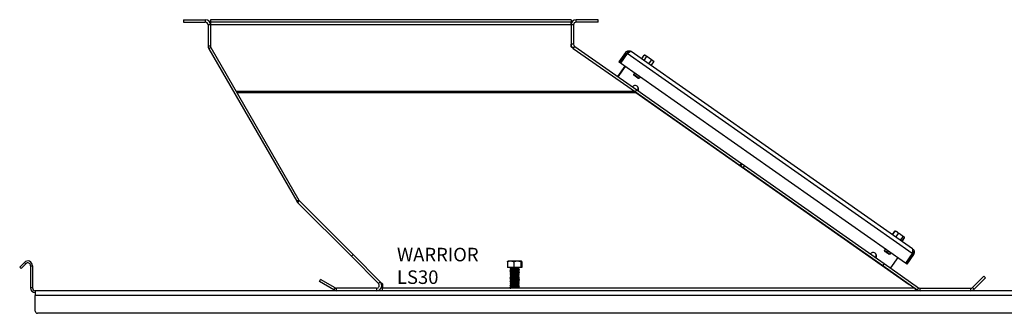
# Model space of a CAD drawing. Units: inches. Extents: x -231 to 65, y -282 to 485.
# Drawn here: x -231 to -176, y 424 to 440 of the extents above; entities that cross this region are included whole.
import ezdxf

# ---------------------------------------------------------------- set-up
doc = ezdxf.new("R2010")
doc.units = ezdxf.units.IN
doc.header["$LTSCALE"] = 24
doc.header["$MEASUREMENT"] = 0

# ---------------------------------------------------------------- blocks, each defined once
blk = doc.blocks.new('LS30')
at = {"color": 0, "linetype": 'ByBlock'}
for p, q in [((8.484, 14.844), (9.694, 14.844)), ((8.484, 14.844), (8.484, 14.709)), ((9.694, 14.844), (9.694, 14.709)), ((9.984, 14.844), (9.984, 14.709)), ((29.984, 14.844), (9.984, 14.844)), ((29.984, 14.844), (29.984, 14.709)), ((30.275, 14.709), (30.275, 14.844)), ((31.484, 14.844), (30.275, 14.844)), ((31.484, 14.709), (31.484, 14.844)), ((8.484, 14.709), (9.694, 14.709)), ((9.984, 14.553), (9.85, 14.553)), ((9.85, 14.553), (9.85, 13.386)), ((29.984, 14.709), (9.984, 14.709)), ((9.984, 14.709), (9.984, 14.553)), ((29.984, 14.553), (9.984, 14.553)), ((9.984, 14.553), (9.984, 13.386)), ((29.984, 14.553), (29.984, 14.709)), ((30.119, 14.553), (29.984, 14.553)), ((29.984, 14.553), (29.984, 13.495)), ((30.119, 14.553), (30.119, 13.495)), ((31.484, 14.709), (30.275, 14.709)), ((9.984, 13.386), (9.85, 13.386)), ((10.005, 13.307), (9.889, 13.24)), ((9.889, 13.24), (14.765, 4.794)), ((10.005, 13.307), (14.882, 4.862)), ((30.119, 13.495), (29.984, 13.495)), ((29.984, 13.344), (29.984, 13.495)), ((30.108, 13.257), (29.984, 13.344)), ((30.108, 13.257), (30.186, 13.367)), ((30.108, 13.257), (33.555, 10.844)), ((30.186, 13.367), (33.632, 10.954)), ((33.005, 13.033), (32.636, 12.506)), ((33.066, 12.99), (32.697, 12.463)), ((33.09, 12.973), (32.721, 12.446)), ((33.099, 12.968), (32.729, 12.44)), ((33.005, 13.033), (33.066, 12.99)), ((33.127, 12.99), (33.09, 12.973)), ((33.099, 12.968), (33.09, 12.973)), ((48.904, 1.901), (33.099, 12.968)), ((48.922, 2.17), (33.327, 13.09)), ((33.903, 12.686), (34.043, 12.885)), ((34.036, 12.593), (34.175, 12.792)), ((34.043, 12.885), (34.093, 12.881)), ((34.302, 12.407), (34.441, 12.606)), ((32.965, 12.275), (32.564, 11.702)), ((32.982, 12.263), (32.581, 11.69)), ((32.636, 12.506), (32.697, 12.463)), ((32.729, 12.44), (32.721, 12.446)), ((48.535, 1.373), (32.729, 12.44)), ((34.435, 12.314), (34.574, 12.513)), ((34.553, 12.558), (34.574, 12.513)), ((33.463, 11.819), (33.514, 11.891)), ((33.472, 11.767), (33.463, 11.819)), ((33.77, 11.604), (33.719, 11.595)), ((33.821, 11.676), (33.77, 11.604)), ((33.555, 10.844), (33.632, 10.954)), ((33.632, 10.954), (39.442, 6.885)), ((33.667, 10.929), (33.705, 10.982)), ((33.525, 10.865), (11.416, 10.865)), ((33.584, 10.788), (11.46, 10.788)), ((33.555, 10.844), (39.365, 6.775)), ((33.584, 10.824), (33.584, 10.788)), ((48.74, 0.176), (33.584, 10.788)), ((39.365, 6.775), (39.442, 6.885)), ((39.365, 6.775), (39.392, 6.756)), ((39.469, 6.866), (39.392, 6.756)), ((39.392, 6.756), (39.522, 6.665)), ((39.442, 6.885), (39.469, 6.866)), ((39.469, 6.866), (39.6, 6.775)), ((39.6, 6.775), (39.522, 6.665)), ((39.522, 6.665), (47.279, 1.234)), ((39.6, 6.775), (47.357, 1.344)), ((13.904, 6.278), (13.908, 6.28)), ((14.882, 4.862), (14.765, 4.794)), ((14.894, 4.844), (14.787, 4.761)), ((14.906, 4.829), (14.811, 4.734)), ((14.811, 4.734), (17.797, 1.749)), ((14.892, 4.844), (14.906, 4.829)), ((14.906, 4.829), (17.892, 1.844)), ((47.813, 2.946), (47.953, 3.145)), ((47.82, 2.941), (47.96, 3.14)), ((47.957, 3.144), (47.953, 3.145)), ((47.96, 3.14), (47.988, 3.142)), ((47.974, 3.143), (47.988, 3.142)), ((47.988, 3.142), (48.003, 3.141)), ((48.002, 2.814), (48.142, 3.013)), ((48.261, 2.633), (48.4, 2.832)), ((48.338, 2.579), (48.477, 2.778)), ((48.345, 2.574), (48.484, 2.773)), ((48.463, 2.818), (48.469, 2.805)), ((17.892, 1.844), (17.797, 1.749)), ((17.797, 1.749), (19.3, 0.245)), ((17.892, 1.844), (19.395, 0.34)), ((47.373, 2.079), (47.424, 2.151)), ((47.383, 2.027), (47.373, 2.079)), ((47.681, 1.864), (47.629, 1.855)), ((47.731, 1.936), (47.681, 1.864)), ((48.106, 1.673), (47.705, 1.1)), ((48.904, 1.901), (48.535, 1.373)), ((48.917, 1.891), (48.548, 1.364)), ((48.978, 1.849), (48.609, 1.321)), ((48.978, 1.849), (48.917, 1.891)), ((-0.341, 1.413), (-0.603, 1.151)), ((-0.603, 1.151), (-0.529, 1.077)), ((-0.267, 1.339), (-0.529, 1.077)), ((-0.267, 1.339), (-0.341, 1.413)), ((0, 1.228), (0.105, 1.228)), ((0, 1.228), (0, 0)), ((0.105, 1.228), (0.105, 0)), ((26.46, 1.439), (26.46, 1.129)), ((26.807, 1.129), (26.46, 1.129)), ((26.633, 1.473), (26.483, 1.473)), ((26.608, 1.121), (26.608, 1.129)), ((27.006, 1.473), (26.633, 1.473)), ((26.807, 1.439), (26.807, 1.129)), ((27.205, 1.129), (26.807, 1.129)), ((27.231, 1.473), (27.006, 1.473)), ((27.058, 1.129), (27.058, 1.122)), ((27.108, 1.092), (27.108, 1.083)), ((27.205, 1.439), (27.205, 1.129)), ((27.257, 1.129), (27.205, 1.129)), ((27.257, 1.439), (27.257, 1.129)), ((47.357, 1.344), (47.279, 1.234)), ((47.279, 1.234), (49.189, -0.104)), ((47.357, 1.344), (49.266, 0.006)), ((48.609, 1.321), (48.548, 1.364)), ((26.608, 1.044), (26.608, 1.054)), ((26.608, 0.967), (26.608, 0.977)), ((26.608, 0.89), (26.608, 0.9)), ((26.608, 0.814), (26.608, 0.823)), ((26.608, 0.737), (26.608, 0.746)), ((26.608, 0.66), (26.608, 0.669)), ((26.608, 0.583), (26.608, 0.592)), ((26.643, 1.024), (26.658, 1.01)), ((26.658, 1.083), (26.658, 1.092)), ((26.658, 1.006), (26.658, 1.015)), ((26.658, 0.929), (26.658, 0.938)), ((26.658, 0.852), (26.658, 0.861)), ((26.658, 0.775), (26.658, 0.784)), ((26.658, 0.698), (26.658, 0.707)), ((26.658, 0.621), (26.658, 0.63)), ((26.658, 0.544), (26.658, 0.553)), ((27.058, 1.054), (27.058, 1.045)), ((27.058, 0.977), (27.058, 0.968)), ((27.058, 0.9), (27.058, 0.891)), ((27.058, 0.823), (27.058, 0.814)), ((27.058, 0.746), (27.058, 0.737)), ((27.058, 0.669), (27.058, 0.66)), ((27.058, 0.592), (27.058, 0.583)), ((27.108, 1.015), (27.108, 1.006)), ((27.108, 0.939), (27.108, 0.929)), ((27.108, 0.862), (27.108, 0.852)), ((27.108, 0.785), (27.108, 0.775)), ((27.108, 0.708), (27.108, 0.698)), ((27.108, 0.631), (27.108, 0.621)), ((27.108, 0.554), (27.108, 0.544)), ((52.254, 0.024), (52.876, 0.646)), ((52.35, -0.071), (52.971, 0.551)), ((52.876, 0.646), (52.971, 0.551)), ((16.026, 0.344), (16.093, 0.46)), ((16.824, -0.117), (16.026, 0.344)), ((16.892, -0.001), (16.093, 0.46)), ((19.395, 0.34), (19.3, 0.245)), ((19.395, 0.34), (19.517, 0.219)), ((19.517, 0.219), (19.517, 0.176)), ((19.517, 0.176), (19.517, -0.022)), ((26.608, 0.506), (26.608, 0.515)), ((26.608, 0.429), (26.608, 0.439)), ((26.608, 0.352), (26.608, 0.362)), ((26.608, 0.275), (26.608, 0.285)), ((26.608, 0.198), (26.608, 0.208)), ((26.608, 0.121), (26.608, 0.131)), ((26.608, 0.044), (26.608, 0.054)), ((26.658, 0.467), (26.658, 0.476)), ((26.658, 0.39), (26.658, 0.399)), ((26.658, 0.314), (26.658, 0.322)), ((26.658, 0.237), (26.658, 0.246)), ((26.658, 0.16), (26.658, 0.169)), ((26.658, 0.083), (26.658, 0.092)), ((26.658, 0.006), (26.658, 0.015)), ((27.058, 0.515), (27.058, 0.507)), ((27.058, 0.439), (27.058, 0.43)), ((27.058, 0.362), (27.058, 0.353)), ((27.058, 0.285), (27.058, 0.276)), ((27.058, 0.208), (27.058, 0.199)), ((27.058, 0.131), (27.058, 0.122)), ((27.058, 0.054), (27.058, 0.045)), ((27.108, 0.477), (27.108, 0.467)), ((27.108, 0.4), (27.108, 0.39)), ((27.108, 0.323), (27.108, 0.314)), ((27.108, 0.246), (27.108, 0.237)), ((27.108, 0.169), (27.108, 0.16)), ((27.108, 0.092), (27.108, 0.083)), ((27.108, 0.015), (27.108, 0.006)), ((48.74, 0.211), (48.74, 0.176)), ((49.266, 0.006), (49.189, -0.104)), ((52.35, -0.071), (52.254, 0.024)), ((0.105, 0), (0, 0)), ((103.708, -0.156), (0.261, -0.156)), ((0.261, -0.156), (0.261, -0.261)), ((0.261, -0.261), (0.261, -0.417)), ((103.708, -0.417), (0.261, -0.417)), ((0.261, -1.281), (0.261, -0.417)), ((16.892, -0.001), (16.824, -0.117)), ((19.19, -0.022), (16.97, -0.022)), ((16.97, -0.156), (16.97, -0.022)), ((19.19, -0.022), (19.19, -0.156)), ((49.072, -0.022), (19.517, -0.022)), ((19.517, -0.156), (19.517, -0.022)), ((49.072, -0.022), (49.072, -0.156)), ((49.356, -0.156), (49.356, -0.022)), ((49.356, -0.022), (52.144, -0.022)), ((52.144, -0.022), (52.144, -0.156)), ((103.583, -1.406), (0.386, -1.406))]:
    blk.add_line(p, q, dxfattribs=at)
at = {"color": 0, "linetype": 'ByBlock', "flags": 128}
for points in [[(34.093, 12.881), (34.095, 12.879), (34.1, 12.875), (34.11, 12.869), (34.123, 12.859)], [(34.323, 12.72), (34.293, 12.741), (34.263, 12.761), (34.235, 12.781), (34.208, 12.8), (34.183, 12.818), (34.16, 12.834), (34.14, 12.848), (34.123, 12.859)], [(34.323, 12.72), (34.353, 12.699), (34.382, 12.678), (34.411, 12.658), (34.438, 12.639), (34.463, 12.622), (34.486, 12.606), (34.505, 12.592), (34.522, 12.58)], [(34.522, 12.58), (34.535, 12.571), (34.545, 12.564), (34.551, 12.56), (34.553, 12.558)], [(33.617, 11.711), (33.575, 11.74), (33.537, 11.767), (33.505, 11.79), (33.48, 11.807), (33.466, 11.817), (33.463, 11.819)], [(33.595, 11.681), (33.557, 11.708), (33.523, 11.732), (33.496, 11.751), (33.478, 11.763), (33.472, 11.767)], [(33.719, 11.595), (33.713, 11.599), (33.695, 11.611), (33.668, 11.63), (33.633, 11.654), (33.595, 11.681)], [(33.77, 11.604), (33.767, 11.606), (33.753, 11.616), (33.729, 11.633), (33.697, 11.656), (33.658, 11.682), (33.617, 11.711)], [(33.584, 10.788), (33.564, 10.813), (33.545, 10.839), (33.525, 10.865)], [(48.003, 3.141), (48.004, 3.14), (48.009, 3.137), (48.018, 3.13), (48.03, 3.122), (48.046, 3.111), (48.065, 3.097)], [(48.065, 3.097), (48.087, 3.082), (48.112, 3.065), (48.138, 3.046), (48.166, 3.026), (48.196, 3.006), (48.226, 2.985), (48.256, 2.964), (48.285, 2.943)], [(48.285, 2.943), (48.314, 2.923), (48.342, 2.903), (48.367, 2.886), (48.39, 2.869), (48.411, 2.855), (48.429, 2.843), (48.443, 2.833), (48.453, 2.825)], [(48.463, 2.818), (48.463, 2.819), (48.46, 2.821), (48.453, 2.825)], [(47.681, 1.864), (47.68, 1.864), (47.672, 1.87), (47.653, 1.883), (47.624, 1.903), (47.589, 1.928), (47.548, 1.957), (47.507, 1.986), (47.466, 2.014), (47.43, 2.039), (47.402, 2.059), (47.382, 2.073), (47.374, 2.079), (47.373, 2.079)], [(47.629, 1.855), (47.627, 1.856), (47.613, 1.865), (47.59, 1.882), (47.558, 1.904), (47.521, 1.93), (47.483, 1.957), (47.446, 1.982), (47.416, 2.004), (47.394, 2.019), (47.384, 2.026), (47.383, 2.027)], [(27.104, 1.094), (27.103, 1.095), (27.071, 1.099), (27.058, 1.1), (26.986, 1.105), (26.893, 1.11), (26.797, 1.115), (26.708, 1.12), (26.643, 1.125), (26.611, 1.129), (26.611, 1.129), (26.611, 1.129)], [(48.849, 0.134), (48.812, 0.148), (48.776, 0.162), (48.74, 0.176)]]:
    blk.add_lwpolyline(points, dxfattribs=at)
at = {"color": 0, "linetype": 'ByBlock'}
for centre, radius, start, end in [((9.694, 14.553), 0.291, 0, 90), ((30.275, 14.553), 0.291, 90, 180), ((9.694, 14.553), 0.156, 0, 90), ((30.275, 14.553), 0.156, 90, 180), ((10.141, 13.386), 0.291, 180, 210), ((10.141, 13.386), 0.156, 180, 210), ((30.275, 13.495), 0.291, 180, 235), ((30.275, 13.495), 0.156, 180, 235), ((33.543, 11.018), 0.185, 324.4728, 145.5275), ((33.525, 11.03), 0.186, 324.6373, 51.4546), ((15.017, 4.94), 0.291, 210, 217.8803), ((15.017, 4.94), 0.291, 217.8803, 225), ((15.017, 4.94), 0.156, 210, 217.8803), ((15.017, 4.94), 0.156, 217.8803, 225), ((46.745, 1.774), 0.185, 324.4721, 145.5278), ((46.727, 1.786), 0.186, 324.638, 51.4547), ((-0.156, 1.228), 0.261, 0, 135), ((-0.156, 1.228), 0.156, 0, 135), ((0.261, 0), 0.261, 180, 270), ((0.261, 0), 0.156, 180, 270), ((19.19, 0.134), 0.291, 270, 45), ((19.19, 0.134), 0.156, 270, 45), ((49.356, 0.134), 0.156, 235, 270), ((52.144, 0.134), 0.156, 270, 315), ((16.97, 0.134), 0.291, 240, 270), ((16.97, 0.134), 0.156, 240, 270), ((49.356, 0.134), 0.291, 235, 270), ((52.144, 0.134), 0.291, 270, 315), ((0.386, -1.281), 0.125, 180, 270)]:
    blk.add_arc(centre, radius, start, end, dxfattribs=at)
for points, knots in [([(33.005, 13.033), (33.02, 13.051), (33.054, 13.091), (33.127, 13.127), (33.212, 13.136), (33.281, 13.119), (33.315, 13.097), (33.327, 13.09)], [0, 0, 0, 0, 0.194819, 0.426892, 0.659003, 0.891116, 1, 1, 1, 1]), ([(33.066, 12.99), (33.08, 13.006), (33.107, 13.037), (33.167, 13.06), (33.207, 13.055), (33.227, 13.053)], [0, 0, 0, 0, 0.336141, 0.672571, 1, 1, 1, 1]), ([(33.327, 13.09), (33.32, 13.092), (33.306, 13.096), (33.265, 13.077), (33.206, 13.04), (33.147, 13), (33.11, 12.975), (33.099, 12.968)], [0, 0, 0, 0, 0.194818, 0.426891, 0.659006, 0.891114, 1, 1, 1, 1]), ([(33.127, 12.99), (33.129, 12.991), (33.133, 12.993), (33.146, 13), (33.158, 13.007), (33.167, 13.013)], [0, 0, 0, 0, 0.145178, 0.397371, 1, 1, 1, 1]), ([(34.123, 12.859), (34.122, 12.86), (34.099, 12.876), (34.07, 12.881), (34.043, 12.885)], [0, 0, 0, 0, 0.070219, 1, 1, 1, 1]), ([(34.175, 12.792), (34.169, 12.805), (34.155, 12.832), (34.134, 12.85), (34.123, 12.859)], [0, 0, 0, 0, 0.495457, 1, 1, 1, 1]), ([(34.323, 12.72), (34.312, 12.727), (34.266, 12.757), (34.215, 12.777), (34.175, 12.792)], [0, 0, 0, 0, 0.236631, 1, 1, 1, 1]), ([(34.441, 12.606), (34.434, 12.615), (34.399, 12.658), (34.356, 12.692), (34.323, 12.72)], [0, 0, 0, 0, 0.217083, 1, 1, 1, 1]), ([(34.522, 12.58), (34.521, 12.581), (34.498, 12.597), (34.469, 12.601), (34.441, 12.606)], [0, 0, 0, 0, 0.070218, 1, 1, 1, 1]), ([(34.574, 12.513), (34.567, 12.526), (34.554, 12.553), (34.533, 12.571), (34.522, 12.58)], [0, 0, 0, 0, 0.495457, 1, 1, 1, 1]), ([(48.065, 3.097), (48.039, 3.111), (48.006, 3.13), (47.968, 3.138), (47.96, 3.14)], [0, 0, 0, 0, 0.782919, 1, 1, 1, 1]), ([(48.142, 3.013), (48.125, 3.037), (48.102, 3.069), (48.072, 3.092), (48.065, 3.097)], [0, 0, 0, 0, 0.763373, 1, 1, 1, 1]), ([(48.285, 2.943), (48.282, 2.945), (48.239, 2.975), (48.188, 2.995), (48.142, 3.013)], [0, 0, 0, 0, 0.070219, 1, 1, 1, 1]), ([(48.4, 2.832), (48.383, 2.852), (48.349, 2.893), (48.307, 2.926), (48.285, 2.943)], [0, 0, 0, 0, 0.495458, 1, 1, 1, 1]), ([(48.453, 2.825), (48.452, 2.826), (48.439, 2.835), (48.419, 2.833), (48.4, 2.832)], [0, 0, 0, 0, 0.070219, 1, 1, 1, 1]), ([(48.477, 2.778), (48.475, 2.788), (48.471, 2.808), (48.459, 2.82), (48.453, 2.825)], [0, 0, 0, 0, 0.495459, 1, 1, 1, 1]), ([(48.904, 1.901), (48.912, 1.925), (48.928, 1.976), (48.945, 2.051), (48.949, 2.114), (48.94, 2.153), (48.927, 2.166), (48.922, 2.17)], [0, 0, 0, 0, 0.201753, 0.426191, 0.65064, 0.87509, 1, 1, 1, 1]), ([(48.938, 2.023), (48.939, 2.021), (48.949, 2), (48.946, 1.957), (48.933, 1.915), (48.92, 1.895), (48.917, 1.891)], [0, 0, 0, 0, 0.065935, 0.482103, 0.898269, 1, 1, 1, 1]), ([(48.922, 2.17), (48.94, 2.154), (48.98, 2.121), (49.015, 2.048), (49.024, 1.967), (49.008, 1.897), (48.986, 1.861), (48.978, 1.849)], [0, 0, 0, 0, 0.201753, 0.42619, 0.65064, 0.87509, 1, 1, 1, 1]), ([(26.633, 1.473), (26.621, 1.473), (26.562, 1.471), (26.505, 1.453), (26.46, 1.439)], [0, 0, 0, 0, 0.213159, 1, 1, 1, 1]), ([(26.46, 1.439), (26.464, 1.449), (26.473, 1.468), (26.482, 1.471), (26.486, 1.473)], [0, 0, 0, 0, 0.495458, 1, 1, 1, 1]), ([(26.66, 1.091), (26.651, 1.096), (26.635, 1.105), (26.618, 1.115), (26.61, 1.12)], [0, 0, 0, 0, 0.499911, 1, 1, 1, 1]), ([(27.104, 1.083), (27.104, 1.084), (27.105, 1.087), (27.064, 1.091), (26.999, 1.095), (26.937, 1.098), (26.869, 1.102), (26.795, 1.105), (26.704, 1.11), (26.639, 1.115), (26.607, 1.118), (26.612, 1.121), (26.613, 1.121)], [0, 0, 0, 0, 0.080802, 0.204832, 0.314051, 0.426721, 0.45665, 0.578902, 0.705083, 0.831264, 0.953517, 1, 1, 1, 1]), ([(26.807, 1.439), (26.796, 1.443), (26.74, 1.463), (26.681, 1.468), (26.633, 1.473)], [0, 0, 0, 0, 0.187137, 1, 1, 1, 1]), ([(27.006, 1.473), (27.001, 1.473), (26.965, 1.473), (26.898, 1.465), (26.837, 1.448), (26.807, 1.439)], [0, 0, 0, 0, 0.070094, 0.530785, 1, 1, 1, 1]), ([(27.205, 1.439), (27.173, 1.449), (27.107, 1.468), (27.04, 1.471), (27.006, 1.473)], [0, 0, 0, 0, 0.495463, 1, 1, 1, 1]), ([(27.057, 1.123), (27.066, 1.118), (27.082, 1.108), (27.099, 1.098), (27.107, 1.094)], [0, 0, 0, 0, 0.499845, 1, 1, 1, 1]), ([(27.231, 1.473), (27.23, 1.473), (27.226, 1.473), (27.217, 1.465), (27.209, 1.448), (27.205, 1.439)], [0, 0, 0, 0, 0.070092, 0.530786, 1, 1, 1, 1]), ([(27.257, 1.439), (27.252, 1.449), (27.244, 1.468), (27.235, 1.471), (27.231, 1.473)], [0, 0, 0, 0, 0.495456, 1, 1, 1, 1]), ([(26.609, 1.055), (26.618, 1.06), (26.634, 1.069), (26.65, 1.079), (26.658, 1.083)], [0, 0, 0, 0, 0.512024, 1, 1, 1, 1]), ([(26.609, 0.978), (26.618, 0.983), (26.634, 0.992), (26.65, 1.002), (26.658, 1.007)], [0, 0, 0, 0, 0.512024, 1, 1, 1, 1]), ([(26.609, 0.901), (26.618, 0.906), (26.634, 0.916), (26.65, 0.925), (26.658, 0.93)], [0, 0, 0, 0, 0.512024, 1, 1, 1, 1]), ([(26.609, 0.824), (26.618, 0.829), (26.634, 0.839), (26.65, 0.848), (26.658, 0.853)], [0, 0, 0, 0, 0.512024, 1, 1, 1, 1]), ([(26.609, 0.747), (26.618, 0.752), (26.634, 0.762), (26.65, 0.771), (26.658, 0.776)], [0, 0, 0, 0, 0.512023, 1, 1, 1, 1]), ([(26.609, 0.67), (26.618, 0.675), (26.634, 0.685), (26.65, 0.694), (26.658, 0.699)], [0, 0, 0, 0, 0.512023, 1, 1, 1, 1]), ([(26.609, 0.594), (26.618, 0.598), (26.634, 0.608), (26.65, 0.617), (26.658, 0.622)], [0, 0, 0, 0, 0.512024, 1, 1, 1, 1]), ([(26.66, 1.014), (26.651, 1.019), (26.635, 1.029), (26.618, 1.038), (26.61, 1.043)], [0, 0, 0, 0, 0.499911, 1, 1, 1, 1]), ([(26.66, 0.937), (26.651, 0.942), (26.635, 0.952), (26.618, 0.961), (26.61, 0.966)], [0, 0, 0, 0, 0.499911, 1, 1, 1, 1]), ([(26.66, 0.86), (26.651, 0.865), (26.635, 0.875), (26.618, 0.884), (26.61, 0.889)], [0, 0, 0, 0, 0.499911, 1, 1, 1, 1]), ([(26.66, 0.783), (26.651, 0.788), (26.635, 0.798), (26.618, 0.807), (26.61, 0.812)], [0, 0, 0, 0, 0.499911, 1, 1, 1, 1]), ([(26.66, 0.706), (26.651, 0.711), (26.635, 0.721), (26.618, 0.73), (26.61, 0.735)], [0, 0, 0, 0, 0.49991, 1, 1, 1, 1]), ([(26.66, 0.629), (26.651, 0.634), (26.635, 0.644), (26.618, 0.654), (26.61, 0.658)], [0, 0, 0, 0, 0.49991, 1, 1, 1, 1]), ([(26.66, 0.552), (26.651, 0.557), (26.635, 0.567), (26.618, 0.577), (26.61, 0.581)], [0, 0, 0, 0, 0.499911, 1, 1, 1, 1]), ([(27.104, 1.017), (27.104, 1.017), (27.104, 1.019), (27.083, 1.021), (27.045, 1.025), (26.989, 1.028), (26.895, 1.033), (26.795, 1.038), (26.704, 1.043), (26.639, 1.048), (26.607, 1.051), (26.612, 1.053), (26.613, 1.054)], [0, 0, 0, 0, 0.038347, 0.152637, 0.181625, 0.309356, 0.440437, 0.566337, 0.696283, 0.82623, 0.95213, 1, 1, 1, 1]), ([(27.104, 1.006), (27.104, 1.007), (27.105, 1.01), (27.064, 1.014), (26.999, 1.018), (26.937, 1.021), (26.869, 1.025), (26.795, 1.028), (26.704, 1.033), (26.639, 1.038), (26.607, 1.041), (26.612, 1.044), (26.613, 1.044)], [0, 0, 0, 0, 0.080802, 0.204832, 0.314051, 0.426721, 0.45665, 0.578902, 0.705083, 0.831264, 0.953517, 1, 1, 1, 1]), ([(27.104, 0.94), (27.104, 0.94), (27.104, 0.942), (27.083, 0.945), (27.045, 0.948), (26.989, 0.951), (26.895, 0.956), (26.795, 0.961), (26.704, 0.966), (26.639, 0.971), (26.607, 0.974), (26.612, 0.976), (26.613, 0.977)], [0, 0, 0, 0, 0.038347, 0.152637, 0.181625, 0.309356, 0.440437, 0.566337, 0.696283, 0.82623, 0.95213, 1, 1, 1, 1]), ([(27.104, 0.929), (27.104, 0.93), (27.105, 0.933), (27.064, 0.937), (26.999, 0.941), (26.937, 0.944), (26.869, 0.948), (26.795, 0.951), (26.704, 0.956), (26.639, 0.961), (26.607, 0.965), (26.612, 0.967), (26.613, 0.967)], [0, 0, 0, 0, 0.080802, 0.204832, 0.314051, 0.426721, 0.45665, 0.578902, 0.705083, 0.831264, 0.953517, 1, 1, 1, 1]), ([(27.104, 0.863), (27.104, 0.863), (27.104, 0.865), (27.083, 0.868), (27.045, 0.871), (26.989, 0.874), (26.895, 0.879), (26.795, 0.884), (26.704, 0.889), (26.639, 0.894), (26.607, 0.897), (26.612, 0.899), (26.613, 0.9)], [0, 0, 0, 0, 0.038347, 0.152637, 0.181625, 0.309356, 0.440437, 0.566337, 0.696283, 0.82623, 0.95213, 1, 1, 1, 1]), ([(27.104, 0.852), (27.104, 0.853), (27.105, 0.856), (27.064, 0.86), (26.999, 0.864), (26.937, 0.867), (26.869, 0.871), (26.795, 0.874), (26.704, 0.879), (26.639, 0.884), (26.607, 0.888), (26.612, 0.89), (26.613, 0.89)], [0, 0, 0, 0, 0.080802, 0.204832, 0.314051, 0.426721, 0.45665, 0.578902, 0.705083, 0.831264, 0.953517, 1, 1, 1, 1]), ([(27.104, 0.786), (27.104, 0.786), (27.104, 0.788), (27.083, 0.791), (27.045, 0.794), (26.989, 0.797), (26.895, 0.803), (26.795, 0.807), (26.704, 0.812), (26.639, 0.817), (26.607, 0.82), (26.612, 0.823), (26.613, 0.823)], [0, 0, 0, 0, 0.038347, 0.152637, 0.181625, 0.309356, 0.440437, 0.566337, 0.696283, 0.82623, 0.95213, 1, 1, 1, 1]), ([(27.104, 0.775), (27.104, 0.776), (27.105, 0.779), (27.064, 0.783), (26.999, 0.787), (26.937, 0.791), (26.869, 0.794), (26.795, 0.797), (26.704, 0.802), (26.639, 0.807), (26.607, 0.811), (26.612, 0.813), (26.613, 0.814)], [0, 0, 0, 0, 0.080802, 0.204832, 0.314051, 0.426721, 0.45665, 0.578902, 0.705083, 0.831264, 0.953517, 1, 1, 1, 1]), ([(27.104, 0.709), (27.104, 0.709), (27.104, 0.711), (27.083, 0.714), (27.045, 0.717), (26.989, 0.72), (26.895, 0.726), (26.795, 0.73), (26.704, 0.735), (26.639, 0.74), (26.607, 0.743), (26.612, 0.746), (26.613, 0.746)], [0, 0, 0, 0, 0.038347, 0.152637, 0.181625, 0.309356, 0.440437, 0.566337, 0.696283, 0.82623, 0.95213, 1, 1, 1, 1]), ([(27.104, 0.698), (27.104, 0.699), (27.105, 0.702), (27.064, 0.706), (26.999, 0.71), (26.937, 0.714), (26.869, 0.717), (26.795, 0.72), (26.704, 0.725), (26.639, 0.73), (26.607, 0.734), (26.612, 0.736), (26.613, 0.737)], [0, 0, 0, 0, 0.080802, 0.204832, 0.314051, 0.426721, 0.45665, 0.578902, 0.705083, 0.831264, 0.953517, 1, 1, 1, 1]), ([(27.104, 0.632), (27.104, 0.633), (27.104, 0.634), (27.083, 0.637), (27.045, 0.64), (26.989, 0.643), (26.895, 0.649), (26.795, 0.653), (26.704, 0.658), (26.639, 0.663), (26.607, 0.666), (26.612, 0.669), (26.613, 0.669)], [0, 0, 0, 0, 0.038347, 0.152637, 0.181625, 0.309356, 0.440437, 0.566337, 0.696283, 0.82623, 0.95213, 1, 1, 1, 1]), ([(27.104, 0.621), (27.104, 0.622), (27.105, 0.625), (27.064, 0.629), (26.999, 0.633), (26.937, 0.637), (26.869, 0.64), (26.795, 0.643), (26.704, 0.648), (26.639, 0.653), (26.607, 0.657), (26.612, 0.659), (26.613, 0.66)], [0, 0, 0, 0, 0.080802, 0.204832, 0.314051, 0.426721, 0.45665, 0.578902, 0.705083, 0.831264, 0.953517, 1, 1, 1, 1]), ([(27.104, 0.555), (27.104, 0.556), (27.104, 0.558), (27.083, 0.56), (27.045, 0.563), (26.989, 0.567), (26.895, 0.572), (26.795, 0.576), (26.704, 0.581), (26.639, 0.586), (26.607, 0.59), (26.612, 0.592), (26.613, 0.592)], [0, 0, 0, 0, 0.038347, 0.152637, 0.181625, 0.309356, 0.440437, 0.566337, 0.696283, 0.82623, 0.95213, 1, 1, 1, 1]), ([(27.104, 0.544), (27.104, 0.545), (27.105, 0.548), (27.064, 0.552), (26.999, 0.556), (26.937, 0.56), (26.869, 0.563), (26.795, 0.566), (26.704, 0.571), (26.639, 0.577), (26.607, 0.58), (26.612, 0.582), (26.613, 0.583)], [0, 0, 0, 0, 0.080802, 0.204832, 0.314051, 0.426721, 0.45665, 0.578902, 0.705083, 0.831264, 0.953517, 1, 1, 1, 1]), ([(27.055, 1.054), (27.055, 1.055), (27.055, 1.058), (27.022, 1.062), (26.963, 1.067), (26.888, 1.072), (26.808, 1.076), (26.735, 1.081), (26.684, 1.086), (26.659, 1.089), (26.661, 1.091), (26.661, 1.091)], [0, 0, 0, 0, 0.08665, 0.21329, 0.34219, 0.474484, 0.601531, 0.732673, 0.863818, 0.990866, 1, 1, 1, 1]), ([(27.054, 1.046), (27.054, 1.046), (27.053, 1.049), (27.021, 1.052), (26.963, 1.057), (26.887, 1.062), (26.808, 1.066), (26.735, 1.071), (26.683, 1.077), (26.658, 1.08), (26.661, 1.082), (26.662, 1.083)], [0, 0, 0, 0, 0.048132, 0.176652, 0.30517, 0.437071, 0.563742, 0.694495, 0.825251, 0.951923, 1, 1, 1, 1]), ([(27.055, 0.977), (27.055, 0.978), (27.055, 0.981), (27.022, 0.985), (26.963, 0.99), (26.888, 0.995), (26.808, 0.999), (26.735, 1.004), (26.684, 1.009), (26.659, 1.012), (26.661, 1.014), (26.661, 1.014)], [0, 0, 0, 0, 0.08665, 0.21329, 0.34219, 0.474484, 0.601531, 0.732673, 0.863818, 0.990866, 1, 1, 1, 1]), ([(27.054, 0.969), (27.054, 0.969), (27.053, 0.972), (27.021, 0.975), (26.963, 0.98), (26.887, 0.985), (26.808, 0.99), (26.735, 0.995), (26.683, 1), (26.658, 1.003), (26.661, 1.005), (26.662, 1.006)], [0, 0, 0, 0, 0.048132, 0.176652, 0.30517, 0.437071, 0.563742, 0.694496, 0.825251, 0.951923, 1, 1, 1, 1]), ([(27.055, 0.9), (27.055, 0.901), (27.055, 0.904), (27.022, 0.908), (26.963, 0.913), (26.888, 0.918), (26.808, 0.922), (26.735, 0.927), (26.684, 0.932), (26.659, 0.935), (26.661, 0.937), (26.661, 0.937)], [0, 0, 0, 0, 0.08665, 0.21329, 0.34219, 0.474484, 0.601531, 0.732673, 0.863818, 0.990866, 1, 1, 1, 1]), ([(27.054, 0.892), (27.054, 0.892), (27.053, 0.895), (27.021, 0.898), (26.963, 0.903), (26.887, 0.908), (26.808, 0.913), (26.735, 0.918), (26.683, 0.923), (26.658, 0.926), (26.661, 0.928), (26.662, 0.929)], [0, 0, 0, 0, 0.048132, 0.176652, 0.30517, 0.437071, 0.563742, 0.694496, 0.825251, 0.951923, 1, 1, 1, 1]), ([(27.055, 0.823), (27.055, 0.824), (27.055, 0.827), (27.022, 0.831), (26.963, 0.836), (26.888, 0.841), (26.808, 0.845), (26.735, 0.85), (26.684, 0.855), (26.659, 0.858), (26.661, 0.86), (26.661, 0.86)], [0, 0, 0, 0, 0.08665, 0.21329, 0.34219, 0.474484, 0.601531, 0.732673, 0.863818, 0.990866, 1, 1, 1, 1]), ([(27.054, 0.815), (27.054, 0.816), (27.053, 0.818), (27.021, 0.821), (26.963, 0.826), (26.887, 0.831), (26.808, 0.836), (26.735, 0.841), (26.683, 0.846), (26.658, 0.849), (26.661, 0.851), (26.662, 0.852)], [0, 0, 0, 0, 0.048132, 0.176652, 0.30517, 0.437071, 0.563742, 0.694495, 0.825251, 0.951923, 1, 1, 1, 1]), ([(27.055, 0.746), (27.055, 0.747), (27.055, 0.75), (27.022, 0.754), (26.963, 0.759), (26.888, 0.764), (26.808, 0.768), (26.735, 0.773), (26.684, 0.778), (26.659, 0.781), (26.661, 0.783), (26.661, 0.783)], [0, 0, 0, 0, 0.08665, 0.21329, 0.34219, 0.474484, 0.601531, 0.732673, 0.863818, 0.990866, 1, 1, 1, 1]), ([(27.054, 0.738), (27.054, 0.739), (27.053, 0.741), (27.021, 0.745), (26.963, 0.749), (26.887, 0.754), (26.808, 0.759), (26.735, 0.764), (26.683, 0.769), (26.658, 0.772), (26.661, 0.774), (26.662, 0.775)], [0, 0, 0, 0, 0.048132, 0.176652, 0.30517, 0.437071, 0.563742, 0.694495, 0.825251, 0.951923, 1, 1, 1, 1]), ([(27.055, 0.669), (27.055, 0.67), (27.055, 0.673), (27.022, 0.677), (26.963, 0.682), (26.888, 0.687), (26.808, 0.691), (26.735, 0.696), (26.684, 0.702), (26.659, 0.704), (26.661, 0.706), (26.661, 0.706)], [0, 0, 0, 0, 0.08665, 0.21329, 0.34219, 0.474484, 0.601531, 0.732673, 0.863818, 0.990866, 1, 1, 1, 1]), ([(27.054, 0.661), (27.054, 0.662), (27.053, 0.664), (27.021, 0.668), (26.963, 0.672), (26.887, 0.678), (26.808, 0.682), (26.735, 0.687), (26.683, 0.692), (26.658, 0.695), (26.661, 0.698), (26.662, 0.698)], [0, 0, 0, 0, 0.048132, 0.176652, 0.30517, 0.437071, 0.563742, 0.694495, 0.825251, 0.951923, 1, 1, 1, 1]), ([(27.055, 0.592), (27.055, 0.594), (27.055, 0.596), (27.022, 0.6), (26.963, 0.605), (26.888, 0.61), (26.808, 0.615), (26.735, 0.62), (26.684, 0.625), (26.659, 0.627), (26.661, 0.629), (26.661, 0.629)], [0, 0, 0, 0, 0.08665, 0.21329, 0.34219, 0.474484, 0.601531, 0.732673, 0.863818, 0.990866, 1, 1, 1, 1]), ([(27.054, 0.584), (27.054, 0.585), (27.053, 0.587), (27.021, 0.591), (26.963, 0.595), (26.887, 0.601), (26.808, 0.605), (26.735, 0.61), (26.683, 0.615), (26.658, 0.618), (26.661, 0.621), (26.662, 0.621)], [0, 0, 0, 0, 0.048132, 0.176652, 0.30517, 0.437071, 0.563742, 0.694495, 0.825251, 0.951923, 1, 1, 1, 1]), ([(27.055, 0.515), (27.055, 0.517), (27.055, 0.519), (27.022, 0.523), (26.963, 0.528), (26.888, 0.533), (26.808, 0.538), (26.735, 0.543), (26.684, 0.548), (26.659, 0.551), (26.661, 0.552), (26.661, 0.552)], [0, 0, 0, 0, 0.08665, 0.21329, 0.34219, 0.474484, 0.601531, 0.732673, 0.863818, 0.990866, 1, 1, 1, 1]), ([(27.057, 1.046), (27.066, 1.041), (27.082, 1.031), (27.099, 1.021), (27.107, 1.017)], [0, 0, 0, 0, 0.499845, 1, 1, 1, 1]), ([(27.057, 0.969), (27.066, 0.964), (27.082, 0.954), (27.099, 0.945), (27.107, 0.94)], [0, 0, 0, 0, 0.499846, 1, 1, 1, 1]), ([(27.057, 0.892), (27.066, 0.887), (27.082, 0.877), (27.099, 0.868), (27.107, 0.863)], [0, 0, 0, 0, 0.499846, 1, 1, 1, 1]), ([(27.057, 0.815), (27.066, 0.81), (27.082, 0.8), (27.099, 0.791), (27.107, 0.786)], [0, 0, 0, 0, 0.499845, 1, 1, 1, 1]), ([(27.057, 0.738), (27.066, 0.733), (27.082, 0.723), (27.099, 0.714), (27.107, 0.709)], [0, 0, 0, 0, 0.499845, 1, 1, 1, 1]), ([(27.057, 0.661), (27.066, 0.656), (27.082, 0.647), (27.099, 0.637), (27.107, 0.632)], [0, 0, 0, 0, 0.499845, 1, 1, 1, 1]), ([(27.057, 0.584), (27.066, 0.579), (27.082, 0.57), (27.099, 0.56), (27.107, 0.555)], [0, 0, 0, 0, 0.499845, 1, 1, 1, 1]), ([(27.108, 1.082), (27.099, 1.077), (27.083, 1.067), (27.067, 1.058), (27.058, 1.053)], [0, 0, 0, 0, 0.510889, 1, 1, 1, 1]), ([(27.108, 1.005), (27.099, 1), (27.083, 0.99), (27.067, 0.981), (27.058, 0.976)], [0, 0, 0, 0, 0.510889, 1, 1, 1, 1]), ([(27.108, 0.928), (27.099, 0.923), (27.083, 0.914), (27.067, 0.904), (27.058, 0.899)], [0, 0, 0, 0, 0.510889, 1, 1, 1, 1]), ([(27.108, 0.851), (27.099, 0.846), (27.083, 0.837), (27.067, 0.827), (27.058, 0.822)], [0, 0, 0, 0, 0.51089, 1, 1, 1, 1]), ([(27.108, 0.774), (27.099, 0.769), (27.083, 0.76), (27.067, 0.75), (27.058, 0.746)], [0, 0, 0, 0, 0.510889, 1, 1, 1, 1]), ([(27.108, 0.697), (27.099, 0.692), (27.083, 0.683), (27.067, 0.673), (27.058, 0.669)], [0, 0, 0, 0, 0.510889, 1, 1, 1, 1]), ([(27.108, 0.62), (27.099, 0.615), (27.083, 0.606), (27.067, 0.596), (27.058, 0.592)], [0, 0, 0, 0, 0.510889, 1, 1, 1, 1]), ([(26.609, 0.517), (26.618, 0.521), (26.634, 0.531), (26.65, 0.54), (26.658, 0.545)], [0, 0, 0, 0, 0.512024, 1, 1, 1, 1]), ([(26.609, 0.44), (26.618, 0.445), (26.634, 0.454), (26.65, 0.463), (26.658, 0.468)], [0, 0, 0, 0, 0.512024, 1, 1, 1, 1]), ([(26.609, 0.363), (26.618, 0.368), (26.634, 0.377), (26.65, 0.387), (26.658, 0.391)], [0, 0, 0, 0, 0.512024, 1, 1, 1, 1]), ([(26.609, 0.286), (26.618, 0.291), (26.634, 0.3), (26.65, 0.31), (26.658, 0.314)], [0, 0, 0, 0, 0.512024, 1, 1, 1, 1]), ([(26.609, 0.209), (26.618, 0.214), (26.634, 0.223), (26.65, 0.233), (26.658, 0.237)], [0, 0, 0, 0, 0.512024, 1, 1, 1, 1]), ([(26.609, 0.132), (26.618, 0.137), (26.634, 0.146), (26.65, 0.156), (26.658, 0.16)], [0, 0, 0, 0, 0.512024, 1, 1, 1, 1]), ([(26.609, 0.055), (26.618, 0.06), (26.634, 0.069), (26.65, 0.079), (26.658, 0.083)], [0, 0, 0, 0, 0.512024, 1, 1, 1, 1]), ([(26.609, -0.022), (26.618, -0.017), (26.634, -0.008), (26.65, 0.002), (26.658, 0.007)], [0, 0, 0, 0, 0.512024, 1, 1, 1, 1]), ([(26.66, 0.476), (26.651, 0.48), (26.635, 0.49), (26.618, 0.5), (26.61, 0.505)], [0, 0, 0, 0, 0.499911, 1, 1, 1, 1]), ([(26.66, 0.399), (26.651, 0.403), (26.635, 0.413), (26.618, 0.423), (26.61, 0.428)], [0, 0, 0, 0, 0.49991, 1, 1, 1, 1]), ([(26.66, 0.322), (26.651, 0.327), (26.635, 0.336), (26.618, 0.346), (26.61, 0.351)], [0, 0, 0, 0, 0.49991, 1, 1, 1, 1]), ([(26.66, 0.245), (26.651, 0.25), (26.635, 0.259), (26.618, 0.269), (26.61, 0.274)], [0, 0, 0, 0, 0.499911, 1, 1, 1, 1]), ([(26.66, 0.168), (26.651, 0.173), (26.635, 0.182), (26.618, 0.192), (26.61, 0.197)], [0, 0, 0, 0, 0.49991, 1, 1, 1, 1]), ([(26.66, 0.091), (26.651, 0.096), (26.635, 0.105), (26.618, 0.115), (26.61, 0.12)], [0, 0, 0, 0, 0.49991, 1, 1, 1, 1]), ([(26.66, 0.014), (26.651, 0.019), (26.635, 0.029), (26.618, 0.038), (26.61, 0.043)], [0, 0, 0, 0, 0.499911, 1, 1, 1, 1]), ([(27.104, 0.478), (27.104, 0.479), (27.104, 0.481), (27.083, 0.483), (27.045, 0.486), (26.989, 0.49), (26.895, 0.495), (26.795, 0.499), (26.704, 0.504), (26.639, 0.509), (26.607, 0.513), (26.612, 0.515), (26.613, 0.515)], [0, 0, 0, 0, 0.038347, 0.152637, 0.181625, 0.309356, 0.440437, 0.566337, 0.696283, 0.82623, 0.95213, 1, 1, 1, 1]), ([(27.104, 0.467), (27.104, 0.468), (27.105, 0.471), (27.064, 0.475), (26.999, 0.479), (26.937, 0.483), (26.869, 0.486), (26.795, 0.49), (26.704, 0.495), (26.639, 0.5), (26.607, 0.503), (26.612, 0.505), (26.613, 0.506)], [0, 0, 0, 0, 0.080802, 0.204832, 0.314051, 0.426721, 0.45665, 0.578902, 0.705083, 0.831264, 0.953517, 1, 1, 1, 1]), ([(27.104, 0.401), (27.104, 0.402), (27.104, 0.404), (27.083, 0.406), (27.045, 0.409), (26.989, 0.413), (26.895, 0.418), (26.795, 0.422), (26.704, 0.427), (26.639, 0.432), (26.607, 0.436), (26.612, 0.438), (26.613, 0.439)], [0, 0, 0, 0, 0.038347, 0.152637, 0.181625, 0.309356, 0.440437, 0.566337, 0.696283, 0.82623, 0.95213, 1, 1, 1, 1]), ([(27.104, 0.39), (27.104, 0.392), (27.105, 0.394), (27.064, 0.398), (26.999, 0.402), (26.937, 0.406), (26.869, 0.409), (26.795, 0.413), (26.704, 0.418), (26.639, 0.423), (26.607, 0.426), (26.612, 0.428), (26.613, 0.429)], [0, 0, 0, 0, 0.080802, 0.204832, 0.314051, 0.426721, 0.45665, 0.578902, 0.705083, 0.831264, 0.953517, 1, 1, 1, 1]), ([(27.104, 0.324), (27.104, 0.325), (27.104, 0.327), (27.083, 0.329), (27.045, 0.332), (26.989, 0.336), (26.895, 0.341), (26.795, 0.345), (26.704, 0.35), (26.639, 0.355), (26.607, 0.359), (26.612, 0.361), (26.613, 0.362)], [0, 0, 0, 0, 0.038347, 0.152637, 0.181625, 0.309356, 0.440437, 0.566337, 0.696283, 0.82623, 0.95213, 1, 1, 1, 1]), ([(27.104, 0.314), (27.104, 0.315), (27.105, 0.317), (27.064, 0.321), (26.999, 0.326), (26.937, 0.329), (26.869, 0.332), (26.795, 0.336), (26.704, 0.341), (26.639, 0.346), (26.607, 0.349), (26.612, 0.351), (26.613, 0.352)], [0, 0, 0, 0, 0.080802, 0.204832, 0.314051, 0.426721, 0.45665, 0.578902, 0.705083, 0.831264, 0.953517, 1, 1, 1, 1]), ([(27.104, 0.247), (27.104, 0.248), (27.104, 0.25), (27.083, 0.252), (27.045, 0.255), (26.989, 0.259), (26.895, 0.264), (26.795, 0.268), (26.704, 0.273), (26.639, 0.278), (26.607, 0.282), (26.612, 0.284), (26.613, 0.285)], [0, 0, 0, 0, 0.038347, 0.152637, 0.181625, 0.309356, 0.440437, 0.566337, 0.696283, 0.82623, 0.95213, 1, 1, 1, 1]), ([(27.104, 0.237), (27.104, 0.238), (27.105, 0.24), (27.064, 0.244), (26.999, 0.249), (26.937, 0.252), (26.869, 0.256), (26.795, 0.259), (26.704, 0.264), (26.639, 0.269), (26.607, 0.272), (26.612, 0.274), (26.613, 0.275)], [0, 0, 0, 0, 0.080802, 0.204832, 0.314051, 0.426721, 0.45665, 0.578902, 0.705083, 0.831264, 0.953517, 1, 1, 1, 1]), ([(27.104, 0.17), (27.104, 0.171), (27.104, 0.173), (27.083, 0.175), (27.045, 0.178), (26.989, 0.182), (26.895, 0.187), (26.795, 0.191), (26.704, 0.196), (26.639, 0.202), (26.607, 0.205), (26.612, 0.207), (26.613, 0.208)], [0, 0, 0, 0, 0.038347, 0.152637, 0.181625, 0.309356, 0.440437, 0.566337, 0.696283, 0.82623, 0.95213, 1, 1, 1, 1]), ([(27.104, 0.16), (27.104, 0.161), (27.105, 0.164), (27.064, 0.167), (26.999, 0.172), (26.937, 0.175), (26.869, 0.179), (26.795, 0.182), (26.704, 0.187), (26.639, 0.192), (26.607, 0.195), (26.612, 0.198), (26.613, 0.198)], [0, 0, 0, 0, 0.080802, 0.204832, 0.314051, 0.426721, 0.45665, 0.578902, 0.705083, 0.831264, 0.953517, 1, 1, 1, 1]), ([(27.104, 0.094), (27.104, 0.094), (27.104, 0.096), (27.083, 0.098), (27.045, 0.101), (26.989, 0.105), (26.895, 0.11), (26.795, 0.115), (26.704, 0.12), (26.639, 0.125), (26.607, 0.128), (26.612, 0.13), (26.613, 0.131)], [0, 0, 0, 0, 0.038347, 0.152637, 0.181625, 0.309356, 0.440437, 0.566337, 0.696283, 0.82623, 0.95213, 1, 1, 1, 1]), ([(27.104, 0.083), (27.104, 0.084), (27.105, 0.087), (27.064, 0.091), (26.999, 0.095), (26.937, 0.098), (26.869, 0.102), (26.795, 0.105), (26.704, 0.11), (26.639, 0.115), (26.607, 0.118), (26.612, 0.121), (26.613, 0.121)], [0, 0, 0, 0, 0.080802, 0.204832, 0.314051, 0.426721, 0.45665, 0.578902, 0.705083, 0.831264, 0.953517, 1, 1, 1, 1]), ([(27.104, 0.017), (27.104, 0.017), (27.104, 0.019), (27.083, 0.021), (27.045, 0.025), (26.989, 0.028), (26.895, 0.033), (26.795, 0.038), (26.704, 0.043), (26.639, 0.048), (26.607, 0.051), (26.612, 0.053), (26.613, 0.054)], [0, 0, 0, 0, 0.038347, 0.152637, 0.181625, 0.309356, 0.440437, 0.566337, 0.696283, 0.82623, 0.95213, 1, 1, 1, 1]), ([(27.104, 0.006), (27.104, 0.007), (27.105, 0.01), (27.064, 0.014), (26.999, 0.018), (26.937, 0.021), (26.869, 0.025), (26.795, 0.028), (26.704, 0.033), (26.639, 0.038), (26.607, 0.041), (26.612, 0.044), (26.613, 0.044)], [0, 0, 0, 0, 0.080802, 0.204832, 0.314051, 0.426721, 0.45665, 0.578902, 0.705083, 0.831264, 0.953517, 1, 1, 1, 1]), ([(27.054, 0.507), (27.054, 0.508), (27.053, 0.51), (27.021, 0.514), (26.963, 0.518), (26.887, 0.524), (26.808, 0.528), (26.735, 0.533), (26.683, 0.538), (26.658, 0.541), (26.661, 0.544), (26.662, 0.544)], [0, 0, 0, 0, 0.048132, 0.176652, 0.30517, 0.437071, 0.563742, 0.694496, 0.825251, 0.951923, 1, 1, 1, 1]), ([(27.055, 0.439), (27.055, 0.44), (27.055, 0.442), (27.022, 0.447), (26.963, 0.451), (26.888, 0.456), (26.808, 0.461), (26.735, 0.466), (26.684, 0.471), (26.659, 0.474), (26.661, 0.475), (26.661, 0.476)], [0, 0, 0, 0, 0.08665, 0.21329, 0.34219, 0.474484, 0.601531, 0.732673, 0.863818, 0.990866, 1, 1, 1, 1]), ([(27.054, 0.43), (27.054, 0.431), (27.053, 0.433), (27.021, 0.437), (26.963, 0.442), (26.887, 0.447), (26.808, 0.451), (26.735, 0.456), (26.683, 0.461), (26.658, 0.465), (26.661, 0.467), (26.662, 0.467)], [0, 0, 0, 0, 0.048132, 0.176652, 0.30517, 0.437071, 0.563742, 0.694496, 0.825251, 0.951923, 1, 1, 1, 1]), ([(27.055, 0.362), (27.055, 0.363), (27.055, 0.366), (27.022, 0.37), (26.963, 0.374), (26.888, 0.379), (26.808, 0.384), (26.735, 0.389), (26.684, 0.394), (26.659, 0.397), (26.661, 0.398), (26.661, 0.399)], [0, 0, 0, 0, 0.08665, 0.21329, 0.34219, 0.474484, 0.601531, 0.732673, 0.863818, 0.990866, 1, 1, 1, 1]), ([(27.054, 0.353), (27.054, 0.354), (27.053, 0.356), (27.021, 0.36), (26.963, 0.365), (26.887, 0.37), (26.808, 0.374), (26.735, 0.379), (26.683, 0.384), (26.658, 0.388), (26.661, 0.39), (26.662, 0.39)], [0, 0, 0, 0, 0.048132, 0.176652, 0.30517, 0.437071, 0.563742, 0.694496, 0.825251, 0.951923, 1, 1, 1, 1]), ([(27.055, 0.285), (27.055, 0.286), (27.055, 0.289), (27.022, 0.293), (26.963, 0.297), (26.888, 0.303), (26.808, 0.307), (26.735, 0.312), (26.684, 0.317), (26.659, 0.32), (26.661, 0.322), (26.661, 0.322)], [0, 0, 0, 0, 0.08665, 0.21329, 0.34219, 0.474484, 0.601531, 0.732673, 0.863818, 0.990866, 1, 1, 1, 1]), ([(27.054, 0.276), (27.054, 0.277), (27.053, 0.279), (27.021, 0.283), (26.963, 0.288), (26.887, 0.293), (26.808, 0.297), (26.735, 0.302), (26.683, 0.307), (26.658, 0.311), (26.661, 0.313), (26.662, 0.314)], [0, 0, 0, 0, 0.048132, 0.176652, 0.30517, 0.437071, 0.563742, 0.694495, 0.825251, 0.951923, 1, 1, 1, 1]), ([(27.055, 0.208), (27.055, 0.209), (27.055, 0.212), (27.022, 0.216), (26.963, 0.22), (26.888, 0.226), (26.808, 0.23), (26.735, 0.235), (26.684, 0.24), (26.659, 0.243), (26.661, 0.245), (26.661, 0.245)], [0, 0, 0, 0, 0.08665, 0.21329, 0.34219, 0.474484, 0.601531, 0.732673, 0.863818, 0.990866, 1, 1, 1, 1]), ([(27.054, 0.2), (27.054, 0.2), (27.053, 0.202), (27.021, 0.206), (26.963, 0.211), (26.887, 0.216), (26.808, 0.22), (26.735, 0.225), (26.683, 0.23), (26.658, 0.234), (26.661, 0.236), (26.662, 0.237)], [0, 0, 0, 0, 0.048132, 0.176652, 0.30517, 0.437071, 0.563742, 0.694496, 0.825251, 0.951923, 1, 1, 1, 1]), ([(27.055, 0.131), (27.055, 0.132), (27.055, 0.135), (27.022, 0.139), (26.963, 0.143), (26.888, 0.149), (26.808, 0.153), (26.735, 0.158), (26.684, 0.163), (26.659, 0.166), (26.661, 0.168), (26.661, 0.168)], [0, 0, 0, 0, 0.08665, 0.21329, 0.34219, 0.474484, 0.601531, 0.732673, 0.863818, 0.990866, 1, 1, 1, 1]), ([(27.054, 0.123), (27.054, 0.123), (27.053, 0.126), (27.021, 0.129), (26.963, 0.134), (26.887, 0.139), (26.808, 0.143), (26.735, 0.148), (26.683, 0.153), (26.658, 0.157), (26.661, 0.159), (26.662, 0.16)], [0, 0, 0, 0, 0.048132, 0.176652, 0.30517, 0.437071, 0.563742, 0.694496, 0.825251, 0.951923, 1, 1, 1, 1]), ([(27.055, 0.054), (27.055, 0.055), (27.055, 0.058), (27.022, 0.062), (26.963, 0.067), (26.888, 0.072), (26.808, 0.076), (26.735, 0.081), (26.684, 0.086), (26.659, 0.089), (26.661, 0.091), (26.661, 0.091)], [0, 0, 0, 0, 0.08665, 0.21329, 0.34219, 0.474484, 0.601531, 0.732673, 0.863818, 0.990866, 1, 1, 1, 1]), ([(27.054, 0.046), (27.054, 0.046), (27.053, 0.049), (27.021, 0.052), (26.963, 0.057), (26.887, 0.062), (26.808, 0.066), (26.735, 0.071), (26.683, 0.077), (26.658, 0.08), (26.661, 0.082), (26.662, 0.083)], [0, 0, 0, 0, 0.048132, 0.176652, 0.30517, 0.437071, 0.563742, 0.694496, 0.825251, 0.951923, 1, 1, 1, 1]), ([(27.055, -0.023), (27.055, -0.022), (27.055, -0.019), (27.022, -0.015), (26.963, -0.01), (26.888, -0.005), (26.808, -0.001), (26.735, 0.004), (26.684, 0.009), (26.659, 0.012), (26.661, 0.014), (26.661, 0.014)], [0, 0, 0, 0, 0.08665, 0.21329, 0.34219, 0.474484, 0.601531, 0.732673, 0.863818, 0.990866, 1, 1, 1, 1]), ([(26.983, -0.022), (26.976, -0.021), (26.95, -0.019), (26.887, -0.015), (26.808, -0.01), (26.735, -0.005), (26.683, 0), (26.658, 0.003), (26.661, 0.005), (26.662, 0.006)], [0, 0, 0, 0, 0.067435, 0.244467, 0.414477, 0.589968, 0.765462, 0.935473, 1, 1, 1, 1]), ([(27.057, 0.507), (27.066, 0.502), (27.082, 0.493), (27.099, 0.483), (27.107, 0.478)], [0, 0, 0, 0, 0.499846, 1, 1, 1, 1]), ([(27.057, 0.43), (27.066, 0.425), (27.082, 0.416), (27.099, 0.406), (27.107, 0.401)], [0, 0, 0, 0, 0.499846, 1, 1, 1, 1]), ([(27.057, 0.353), (27.066, 0.349), (27.082, 0.339), (27.099, 0.329), (27.107, 0.324)], [0, 0, 0, 0, 0.499846, 1, 1, 1, 1]), ([(27.057, 0.276), (27.066, 0.272), (27.082, 0.262), (27.099, 0.252), (27.107, 0.247)], [0, 0, 0, 0, 0.499845, 1, 1, 1, 1]), ([(27.057, 0.2), (27.066, 0.195), (27.082, 0.185), (27.099, 0.175), (27.107, 0.17)], [0, 0, 0, 0, 0.499846, 1, 1, 1, 1]), ([(27.057, 0.123), (27.066, 0.118), (27.082, 0.108), (27.099, 0.098), (27.107, 0.094)], [0, 0, 0, 0, 0.499846, 1, 1, 1, 1]), ([(27.057, 0.046), (27.066, 0.041), (27.082, 0.031), (27.099, 0.021), (27.107, 0.017)], [0, 0, 0, 0, 0.499846, 1, 1, 1, 1]), ([(27.108, 0.543), (27.099, 0.538), (27.083, 0.529), (27.067, 0.519), (27.058, 0.515)], [0, 0, 0, 0, 0.510889, 1, 1, 1, 1]), ([(27.108, 0.466), (27.099, 0.462), (27.083, 0.452), (27.067, 0.443), (27.058, 0.438)], [0, 0, 0, 0, 0.510889, 1, 1, 1, 1]), ([(27.108, 0.389), (27.099, 0.385), (27.083, 0.375), (27.067, 0.366), (27.058, 0.361)], [0, 0, 0, 0, 0.510889, 1, 1, 1, 1]), ([(27.108, 0.313), (27.099, 0.308), (27.083, 0.298), (27.067, 0.289), (27.058, 0.284)], [0, 0, 0, 0, 0.510889, 1, 1, 1, 1]), ([(27.108, 0.236), (27.099, 0.231), (27.083, 0.221), (27.067, 0.212), (27.058, 0.207)], [0, 0, 0, 0, 0.510889, 1, 1, 1, 1]), ([(27.108, 0.159), (27.099, 0.154), (27.083, 0.144), (27.067, 0.135), (27.058, 0.13)], [0, 0, 0, 0, 0.510889, 1, 1, 1, 1]), ([(27.108, 0.082), (27.099, 0.077), (27.083, 0.067), (27.067, 0.058), (27.058, 0.053)], [0, 0, 0, 0, 0.510889, 1, 1, 1, 1]), ([(27.108, 0.005), (27.099, 0), (27.084, -0.009), (27.069, -0.018), (27.062, -0.022)], [0, 0, 0, 0, 0.546841, 1, 1, 1, 1])]:
    blk.add_open_spline(points, degree=3, knots=knots, dxfattribs=at)
at = {"color": 0, "linetype": 'ByBlock', "insert": (20.326, 2.218), "char_height": 0.75, "attachment_point": 1}
blk.add_mtext_dynamic_manual_height_columns('WARRIOR\\PLS30', width=5.55912, gutter_width=15, heights=[0], dxfattribs=at)

msp = doc.modelspace()

# ---------------------------------------------------------------- block references
msp.add_blockref('LS30', (-230.509, 425.131))

doc.saveas('drawing.dxf')
